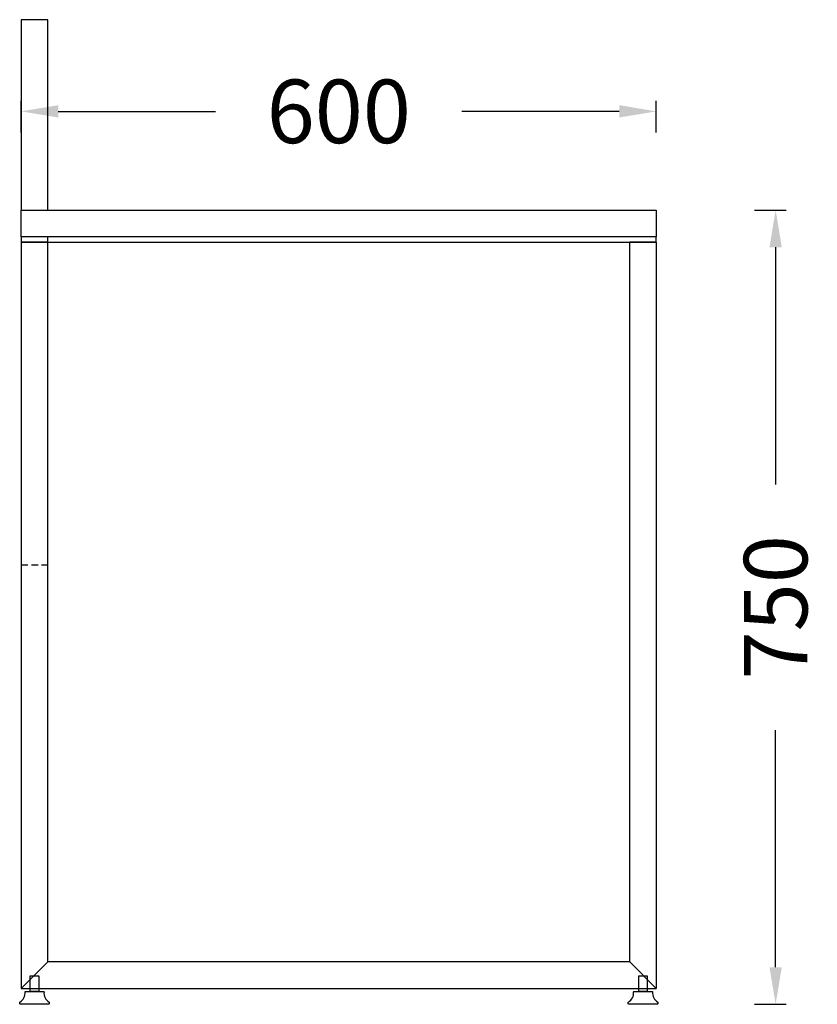
# Model space of a CAD drawing. Units: inches. Extents: x 19 to 130235, y 181 to 26615.
# Drawn here: x 30632 to 31386, y 20274 to 21204 of the extents above; entities that cross this region are included whole.
import ezdxf

# ---------------------------------------------------------------- set-up
doc = ezdxf.new("R2010")
doc.units = ezdxf.units.IN
doc.header["$MEASUREMENT"] = 0
doc.linetypes.add('HIDDEN', pattern=[9.525, 6.35, -3.175])
doc.layers.add('kesikli', color=8, linetype='HIDDEN')
doc.layers.add('ÖLÇÜ MT', color=252, linetype='Continuous')
doc.styles.add('Arial', font='arial.ttf')
doc.dimstyles.new('DİMENTİON', dxfattribs={"dimtxt": 60, "dimasz": 35, "dimexe": 10, "dimexo": 10, "dimgap": 50, "dimtad": 0, "dimdec": 0, "dimzin": 0, "dimdsep": 46, "dimtxsty": 'Arial', "dimcen": 1, "dimclrd": 256, "dimclre": 256, "dimclrt": 256, "dimadec": 0, "dimazin": 0, "dimtfac": 1, "dimtdec": 0, "dimtix": 1, "dimtofl": 0, "dimtmove": 1, "dimatfit": 3, "dimfxl": 50, "dimfxlon": 1, "dimtolj": 1, "dimtzin": 0, "dimarcsym": 1})

# ---------------------------------------------------------------- blocks, each defined once
blk = doc.blocks.new('*D309')
at = {"layer": 'Defpoints', "color": 0, "transparency": 16777216}
for p in [(31233.93, 21024.48), (31234.93, 20274.48), (31346.68, 20274.48)]:
    blk.add_point(p, dxfattribs=at)
at = {"layer": 'ÖLÇÜ MT', "lineweight": -2, "transparency": 16777216}
for p, q in [((31326.68, 21024.48), (31356.68, 21024.48)), ((31346.68, 20989.48), (31346.68, 20765.41)), ((31346.68, 20309.48), (31346.68, 20533.54)), ((31326.68, 20274.48), (31356.68, 20274.48))]:
    blk.add_line(p, q, dxfattribs=at)
at = {"layer": 'ÖLÇÜ MT', "transparency": 16777216}
for points in [[(31340.85, 20989.48), (31352.51, 20989.48), (31346.68, 21024.48)], [(31340.85, 20309.48), (31352.51, 20309.48), (31346.68, 20274.48)]]:
    blk.add_solid(points, dxfattribs=at)
at = {"layer": 'ÖLÇÜ MT', "transparency": 16777216, "insert": (31346.68, 20649.48), "char_height": 60, "attachment_point": 5, "rotation": 90, "style": 'Arial'}
blk.add_mtext('\\A1;750', dxfattribs=at)
blk = doc.blocks.new('*D310')
at = {"layer": 'Defpoints', "color": 0, "transparency": 16777216}
for p in [(31233.93, 21117.89), (30633.93, 21024.48), (31233.93, 21024.48)]:
    blk.add_point(p, dxfattribs=at)
at = {"layer": 'ÖLÇÜ MT', "lineweight": -2, "transparency": 16777216}
for p, q in [((30633.93, 21097.89), (30633.93, 21127.89)), ((31233.93, 21097.89), (31233.93, 21127.89)), ((30668.93, 21117.89), (30817.58, 21117.89)), ((31198.93, 21117.89), (31050.27, 21117.89))]:
    blk.add_line(p, q, dxfattribs=at)
at = {"layer": 'ÖLÇÜ MT', "transparency": 16777216}
for points in [[(30668.93, 21123.73), (30668.93, 21112.06), (30633.93, 21117.89)], [(31198.93, 21123.73), (31198.93, 21112.06), (31233.93, 21117.89)]]:
    blk.add_solid(points, dxfattribs=at)
at = {"layer": 'ÖLÇÜ MT', "transparency": 16777216, "insert": (30933.93, 21117.89), "char_height": 60, "attachment_point": 5, "style": 'Arial'}
blk.add_mtext('\\A1;600', dxfattribs=at)

msp = doc.modelspace()

# ---------------------------------------------------------------- linework, layer by layer
at = {"color": 7, "linetype": 'Continuous', "lineweight": 25}
for p, q in [((30658.93, 20999.48), (30633.93, 20999.48)), ((30658.93, 20994.48), (30633.93, 20994.48))]:
    msp.add_line(p, q, dxfattribs=at)
at = {"lineweight": 25}
for p, q in [((31233.93, 20999.48), (31208.93, 20999.48)), ((31233.93, 20994.48), (31208.93, 20994.48))]:
    msp.add_line(p, q, dxfattribs=at)
for points in [[(30658.93, 21024.48), (30658.93, 21204.48), (30633.93, 21204.48), (30633.93, 21024.48)], [(30633.93, 20999.48), (30633.93, 21024.48), (31233.93, 21024.48), (31233.93, 20999.48)]]:
    msp.add_lwpolyline(points, close=True, dxfattribs=at)
for points in [[(31233.93, 20999.48), (30633.93, 20999.48), (30633.93, 20994.48), (31233.93, 20994.48)], [(30633.93, 20289.48), (30658.93, 20314.48), (30658.93, 20994.48), (30633.93, 20994.48)], [(31208.93, 20994.48), (31233.93, 20994.48), (31233.93, 20289.48), (31208.93, 20314.48)], [(30633.93, 20289.48), (31233.93, 20289.48), (31208.93, 20314.48), (30658.93, 20314.48)], [(30642.43, 20301.48), (30650.43, 20301.48), (30650.43, 20286.48), (30642.43, 20286.48)], [(31217.43, 20301.48), (31225.43, 20301.48), (31225.43, 20286.48), (31217.43, 20286.48)]]:
    msp.add_lwpolyline(points, close=True)
for points in [[(30632.93, 20274.48), (30632.43, 20274.98), (30632.43, 20276.36, -0.261548), (30632.52, 20276.53, 0.284576), (30637.45, 20286.26, -0.439548), (30637.65, 20286.48), (30655.21, 20286.48, -0.439548), (30655.41, 20286.26, 0.284576), (30660.33, 20276.53, -0.261548), (30660.43, 20276.36), (30660.43, 20274.98), (30659.93, 20274.48), (30646.43, 20274.48)], [(31207.93, 20274.48), (31207.43, 20274.98), (31207.43, 20276.36, -0.261548), (31207.52, 20276.53, 0.284576), (31212.45, 20286.26, -0.439548), (31212.65, 20286.48), (31230.21, 20286.48, -0.439548), (31230.41, 20286.26, 0.284576), (31235.33, 20276.53, -0.261548), (31235.43, 20276.36), (31235.43, 20274.98), (31234.93, 20274.48), (31221.43, 20274.48)]]:
    msp.add_lwpolyline(points, format="xyb", close=True, dxfattribs=at)
at = {"layer": 'kesikli', "lineweight": 25}
msp.add_lwpolyline([(30658.93, 20689.48), (30658.93, 20999.48), (30633.93, 20999.48), (30633.93, 20689.48)], close=True, dxfattribs=at)

# ---------------------------------------------------------------- dimensions: what is measured, and where the dimension line sits
at = {"layer": 'ÖLÇÜ MT'}
dim = msp.add_linear_dim(base=(31233.93, 21117.89), p1=(30633.93, 21024.48), p2=(31233.93, 21024.48), dimstyle='DİMENTİON', override={"dimfxl": 20}, dxfattribs=at)
dim.commit()
dim.dimension.update_dxf_attribs({"geometry": '*D310', "text_midpoint": (30933.93, 21117.89)})
dim = msp.add_linear_dim(base=(31346.68, 20274.48), p1=(31233.93, 21024.48), p2=(31234.93, 20274.48), angle=90, dimstyle='DİMENTİON', override={"dimfxl": 20}, dxfattribs=at)
dim.commit()
dim.dimension.update_dxf_attribs({"geometry": '*D309', "text_midpoint": (31346.68, 20649.48)})

doc.saveas('drawing.dxf')
